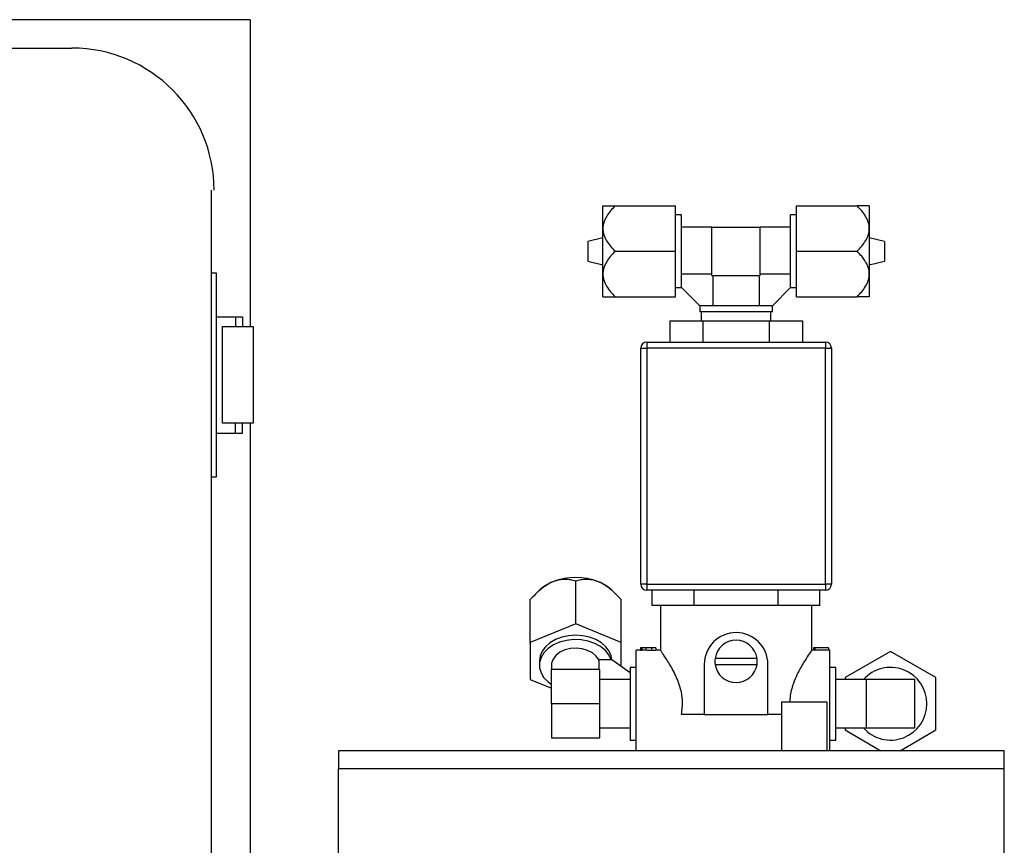
# Model space of a CAD drawing. Units: millimetres. Extents: x 527 to 771, y 537 to 719.
# Drawn here: x 672 to 679, y 651 to 657 of the extents above; entities that cross this region are included whole.
import ezdxf

# ---------------------------------------------------------------- set-up
doc = ezdxf.new("R2010")
doc.units = ezdxf.units.MM

msp = doc.modelspace()

# ---------------------------------------------------------------- linework, layer by layer
at = {"color": 7}
for p, q in [((673.3578, 656.8222), (659.3578, 656.8222)), ((673.3578, 656.8222), (673.3578, 654.6624)), ((660.6296, 656.6222), (672.1046, 656.6222)), ((673.0859, 642.1451), (673.0859, 655.6222)), ((673.0859, 655.0409), (673.1189, 655.0409)), ((673.1189, 655.0409), (673.1189, 653.6039)), ((673.1189, 654.7324), (673.3049, 654.7324)), ((673.2549, 654.7324), (673.2549, 654.6624)), ((673.3049, 654.7324), (673.3049, 654.6624)), ((673.1629, 654.6624), (673.3789, 654.6624)), ((673.1629, 653.9824), (673.1629, 654.6624)), ((673.3789, 654.6624), (673.3789, 653.9824)), ((673.3789, 653.9824), (673.1629, 653.9824)), ((673.2549, 653.9124), (673.2549, 653.9824)), ((673.3049, 653.9124), (673.3049, 653.9824)), ((673.3578, 653.9824), (673.3578, 643.7874)), ((673.1189, 653.9124), (673.3049, 653.9124)), ((673.1189, 653.6039), (673.0859, 653.6039))]:
    msp.add_line(p, q, dxfattribs=at)
at = {"color": 7, "linetype": 'Continuous'}
for p, q in [((675.84, 655.3522), (675.84, 655.5119)), ((675.9255, 655.5119), (676.351, 655.5119)), ((676.351, 655.1925), (676.351, 655.5119)), ((677.2028, 655.1925), (677.2028, 655.5119)), ((677.2028, 655.5119), (677.6282, 655.5119)), ((677.7138, 655.5119), (677.7138, 655.3522)), ((676.3936, 655.448), (676.351, 655.448)), ((676.3936, 654.9426), (676.3936, 655.448)), ((677.2028, 655.448), (677.1602, 655.448)), ((677.1602, 654.9426), (677.1602, 655.448)), ((675.84, 655.0328), (675.84, 655.3522)), ((676.6065, 655.3629), (676.3936, 655.3629)), ((676.6065, 655.1925), (676.6065, 655.3629)), ((676.6065, 655.3629), (676.9472, 655.3629)), ((677.1602, 655.3629), (676.9472, 655.3629)), ((676.9472, 655.1925), (676.9472, 655.3629)), ((677.7138, 655.3522), (677.7138, 655.0328)), ((675.84, 655.2884), (675.7335, 655.2619)), ((675.7335, 655.2619), (675.7335, 655.1925)), ((677.8203, 655.2619), (677.7138, 655.2884)), ((677.8203, 655.2619), (677.8203, 655.1232)), ((675.7335, 655.1925), (675.7335, 655.1232)), ((675.9255, 655.1925), (676.351, 655.1925)), ((676.351, 654.8731), (676.351, 655.1925)), ((676.6065, 655.0222), (676.6065, 655.1925)), ((676.9472, 655.0222), (676.9472, 655.1925)), ((677.2028, 655.1925), (677.6282, 655.1925)), ((677.2028, 654.8731), (677.2028, 655.1925)), ((675.7335, 655.1232), (675.84, 655.0966)), ((677.7138, 655.0966), (677.8203, 655.1232)), ((675.84, 654.8731), (675.84, 655.0328)), ((676.6065, 655.0307), (676.3936, 655.0307)), ((676.6065, 655.0222), (676.7769, 655.0222)), ((676.6151, 654.8092), (676.6151, 655.0222)), ((676.7769, 655.0222), (676.9472, 655.0222)), ((676.9387, 655.0222), (676.9387, 654.8092)), ((677.1602, 655.0307), (676.9472, 655.0307)), ((677.7138, 655.0328), (677.7138, 654.8731)), ((676.351, 654.937), (676.3936, 654.937)), ((676.3936, 654.937), (676.3936, 654.9426)), ((676.5214, 654.8092), (676.3936, 654.937)), ((677.0324, 654.8092), (677.1602, 654.937)), ((677.1602, 654.937), (677.1602, 654.9426)), ((677.1602, 654.937), (677.2028, 654.937)), ((675.9255, 654.8731), (676.351, 654.8731)), ((677.2028, 654.8731), (677.6282, 654.8731)), ((676.5214, 654.8092), (676.5214, 654.7666)), ((676.527, 654.8092), (676.5214, 654.8092)), ((677.0324, 654.7666), (676.5214, 654.7666)), ((677.0268, 654.8092), (676.527, 654.8092)), ((676.532, 654.7666), (676.532, 654.7028)), ((677.0218, 654.7028), (677.0218, 654.7666)), ((677.0268, 654.8092), (677.0324, 654.8092)), ((677.0324, 654.7666), (677.0324, 654.8092)), ((676.3097, 654.7028), (676.3097, 654.5537)), ((676.3097, 654.7028), (676.5433, 654.7028)), ((676.5433, 654.7028), (676.5433, 654.5537)), ((676.5433, 654.7028), (677.0105, 654.7028)), ((677.0105, 654.7028), (677.0105, 654.5537)), ((677.0105, 654.7028), (677.2441, 654.7028)), ((677.2441, 654.7028), (677.2441, 654.5537)), ((676.1487, 654.5537), (676.1487, 654.5111)), ((676.1487, 654.5537), (677.4051, 654.5537)), ((677.4051, 654.5537), (677.4051, 654.5111)), ((676.1061, 652.8502), (676.1061, 654.5111)), ((676.1061, 654.5111), (676.1487, 654.5111)), ((676.1487, 654.5111), (676.1487, 652.8502)), ((677.4051, 654.5111), (676.1487, 654.5111)), ((677.4051, 652.8502), (677.4051, 654.5111)), ((677.4051, 654.5111), (677.4476, 654.5111)), ((677.4476, 654.5111), (677.4476, 652.8502)), ((675.6483, 652.571), (675.6483, 652.8719)), ((676.1487, 652.8502), (676.1061, 652.8502)), ((676.1487, 652.8502), (676.1487, 652.8076)), ((676.1487, 652.8502), (677.4051, 652.8502)), ((677.4051, 652.8502), (677.4051, 652.8076)), ((677.4476, 652.8502), (677.4051, 652.8502)), ((675.3875, 652.802), (675.3608, 652.7753)), ((675.9357, 652.7754), (675.9091, 652.802)), ((677.4051, 652.8076), (676.1487, 652.8076)), ((676.1868, 652.7011), (676.1868, 652.8076)), ((676.4818, 652.7011), (676.4818, 652.8076)), ((677.0719, 652.7011), (677.0719, 652.8076)), ((677.367, 652.7011), (677.367, 652.8076)), ((675.3289, 652.4406), (675.3289, 652.7415)), ((675.9677, 652.4406), (675.9677, 652.7415)), ((676.2598, 652.7011), (676.1868, 652.7011)), ((676.2445, 652.7011), (676.2445, 652.3849)), ((676.4088, 652.7011), (676.2598, 652.7011)), ((676.4818, 652.7011), (676.4088, 652.7011)), ((676.6278, 652.7011), (676.4818, 652.7011)), ((676.9259, 652.7011), (676.6278, 652.7011)), ((677.0719, 652.7011), (676.9259, 652.7011)), ((677.1449, 652.7011), (677.0719, 652.7011)), ((677.294, 652.7011), (677.1449, 652.7011)), ((677.367, 652.7011), (677.294, 652.7011)), ((677.3092, 652.3849), (677.3092, 652.7011)), ((675.6483, 652.571), (675.3289, 652.4406)), ((675.9677, 652.4406), (675.6483, 652.571)), ((675.3289, 652.4406), (675.3289, 652.1798)), ((675.9677, 652.2726), (675.9677, 652.4406)), ((676.1035, 652.3854), (676.0742, 652.3854)), ((676.0742, 651.679), (676.0742, 652.3854)), ((676.1144, 652.403), (676.1035, 652.403)), ((676.1035, 652.403), (676.1035, 652.3833)), ((676.1144, 652.3833), (676.1035, 652.3833)), ((676.1144, 652.403), (676.1144, 652.3833)), ((676.1428, 652.403), (676.1144, 652.403)), ((676.1251, 652.3854), (676.1144, 652.3854)), ((676.1428, 652.403), (676.1428, 652.385)), ((676.181, 652.403), (676.181, 652.3834)), ((676.2127, 652.403), (676.2127, 652.3853)), ((676.2449, 652.3854), (676.2127, 652.3854)), ((677.3204, 652.3854), (677.3089, 652.3854)), ((677.3204, 652.403), (677.3204, 652.3852)), ((677.3313, 652.403), (677.3204, 652.403)), ((677.3313, 652.403), (677.3313, 652.3849)), ((677.4269, 652.403), (677.3313, 652.403)), ((677.4269, 652.3853), (677.3313, 652.3853)), ((677.4269, 652.403), (677.4269, 652.3853)), ((677.437, 652.3854), (677.4269, 652.3854)), ((677.437, 651.679), (677.437, 652.3854)), ((677.8629, 652.3779), (677.5435, 652.1935)), ((678.1823, 652.1935), (677.8629, 652.3779)), ((675.3928, 652.3102), (675.3928, 652.2801)), ((675.478, 652.2801), (675.478, 652.25)), ((675.8101, 652.3178), (675.8101, 652.25)), ((675.8982, 652.3178), (675.8101, 652.3178)), ((675.9038, 652.3178), (675.8982, 652.3178)), ((676.0316, 652.2274), (675.9038, 652.3178)), ((676.5533, 652.2859), (676.5533, 651.9346)), ((676.9244, 652.3285), (676.6294, 652.3285)), ((676.6294, 652.2859), (676.9244, 652.2859)), ((677.0005, 651.9346), (677.0005, 652.2859)), ((675.478, 652.0091), (675.478, 652.25)), ((675.6483, 652.25), (675.478, 652.25)), ((675.8187, 652.25), (675.6483, 652.25)), ((675.8187, 652.1295), (675.8187, 652.25)), ((676.0742, 652.2646), (676.0316, 652.2646)), ((676.0316, 652.2646), (676.0316, 651.7536)), ((677.4796, 652.2646), (677.437, 652.2646)), ((677.4796, 651.7536), (677.4796, 652.2646)), ((675.3289, 652.1798), (675.478, 652.119)), ((676.0316, 652.1794), (675.8187, 652.1794)), ((675.8187, 652.0091), (675.8187, 652.1295)), ((677.6925, 652.1794), (677.4796, 652.1794)), ((677.5435, 652.1935), (677.5435, 652.1794)), ((678.0332, 652.1794), (677.6925, 652.1794)), ((677.6925, 652.1794), (677.6925, 652.0091)), ((678.0332, 651.8387), (678.0332, 652.1794)), ((678.1823, 651.8247), (678.1823, 652.1935)), ((675.8187, 652.0091), (675.478, 652.0091)), ((675.478, 652.0091), (675.478, 651.7682)), ((675.8187, 651.8886), (675.8187, 652.0091)), ((677.0963, 652.0197), (677.0963, 651.679)), ((677.4157, 652.0197), (677.0963, 652.0197)), ((677.4157, 652.0197), (677.4157, 651.679)), ((677.6925, 652.0091), (677.6925, 651.8387)), ((676.5533, 651.9346), (676.393, 651.9346)), ((676.5533, 651.9346), (677.0005, 651.9346)), ((677.0963, 651.9346), (677.0005, 651.9346)), ((675.8187, 651.7682), (675.8187, 651.8886)), ((675.8187, 651.8387), (676.0316, 651.8387)), ((677.4796, 651.8387), (677.6925, 651.8387)), ((677.5435, 651.8387), (677.5435, 651.8247)), ((677.5435, 651.8247), (677.7957, 651.679)), ((677.6925, 651.8387), (678.0332, 651.8387)), ((677.93, 651.679), (678.1823, 651.8247)), ((675.478, 651.7682), (675.8187, 651.7682)), ((676.0316, 651.7536), (676.0742, 651.7536)), ((677.437, 651.7536), (677.4796, 651.7536)), ((673.979, 651.679), (673.979, 651.5513)), ((678.6636, 651.679), (673.979, 651.679)), ((678.6636, 651.5513), (678.6636, 651.679)), ((673.979, 644.354), (673.979, 651.5513)), ((678.6636, 651.5513), (673.979, 651.5513)), ((678.6636, 644.354), (678.6636, 651.5513))]:
    msp.add_line(p, q, dxfattribs=at)
at = {"color": 7, "linetype": 'Continuous', "flags": 128}
for points in [[(675.6483, 652.4909), (675.5985, 652.4874), (675.5505, 652.4772), (675.5064, 652.4605), (675.4676, 652.438), (675.4359, 652.4106), (675.4122, 652.3794), (675.3977, 652.3455), (675.3928, 652.3102)], [(675.9036, 652.3178), (675.8989, 652.3455), (675.8844, 652.3794), (675.8608, 652.4106), (675.829, 652.438), (675.7903, 652.4605), (675.7461, 652.4772), (675.6982, 652.4874), (675.6483, 652.4909)], [(675.8982, 652.3178), (675.8825, 652.3525), (675.8571, 652.3843), (675.8233, 652.4118), (675.7823, 652.4339), (675.7359, 652.4498), (675.6859, 652.4588), (675.6344, 652.4605), (675.5835, 652.4549), (675.5352, 652.4421), (675.4915, 652.4228), (675.4541, 652.3976), (675.4247, 652.3676), (675.4044, 652.3341), (675.3941, 652.2984), (675.3941, 652.2619), (675.4044, 652.2262), (675.4247, 652.1926), (675.4541, 652.1627), (675.478, 652.1454)], [(675.8101, 652.3178), (675.7923, 652.3444), (675.7659, 652.3673), (675.7324, 652.3849), (675.6939, 652.3962), (675.6526, 652.4005), (675.6111, 652.3977), (675.5718, 652.3877), (675.5371, 652.3714), (675.5091, 652.3495), (675.4894, 652.3235), (675.4792, 652.2949), (675.478, 652.2801)]]:
    msp.add_lwpolyline(points, dxfattribs=at)
at = {"color": 7}
msp.add_arc((672.1046, 655.6222), 1, 0, 90, dxfattribs=at)
at = {"color": 7, "linetype": 'Continuous'}
for centre, radius, start, end in [((676.1487, 654.5111), 0.0426, 90, 180), ((677.4051, 654.5111), 0.0426, 0, 90), ((675.6483, 652.4634), 0.4342, 68.41902, 111.58098), ((675.5982, 652.5863), 0.3015, 111.31414, 134.32577), ((675.6984, 652.5863), 0.3015, 45.67424, 68.68588), ((676.1487, 652.8502), 0.0426, 180, 270), ((677.4051, 652.8502), 0.0426, 270, 0), ((676.7769, 652.2859), 0.2236, 0, 180), ((676.7769, 652.3072), 0.1491, 8.21321, 171.78679), ((676.7769, 652.3072), 0.1491, 171.78679, 188.21321), ((676.7769, 652.3072), 0.1491, 188.21321, 351.78679), ((676.7769, 652.3072), 0.1491, 351.78679, 8.21321), ((677.8629, 652.0091), 0.2555, 221.81031, 138.18969)]:
    msp.add_arc(centre, radius, start, end, dxfattribs=at)
for centre, major_axis, ratio, start_param, end_param in [((676.1251, 652.0091), (0.4016, 0), 0.936984, 1.526589, 1.570796), ((677.2995, 652.0091), (0.6575, 0), 0.572266, 1.522336, 1.538958)]:
    msp.add_ellipse(centre, major_axis=major_axis, ratio=ratio, start_param=start_param, end_param=end_param, dxfattribs=at)
for points, knots in [([(675.9255, 655.5119), (675.9142, 655.5006), (675.9034, 655.4889), (675.8834, 655.4646), (675.8743, 655.452), (675.8584, 655.4253), (675.8517, 655.4112), (675.8448, 655.3896), (675.843, 655.3823), (675.8406, 655.3673), (675.84, 655.3597), (675.84, 655.3522)], [0, 0, 0, 0, 0.25, 0.25, 0.5, 0.5, 0.75, 0.75, 0.875, 0.875, 1, 1, 1, 1]), ([(675.84, 655.5119), (675.84, 655.5119), (675.8406, 655.5119), (675.843, 655.5119), (675.8448, 655.5119), (675.8494, 655.5119), (675.8522, 655.5119), (675.8587, 655.5119), (675.8623, 655.5119), (675.8742, 655.5119), (675.8833, 655.5119), (675.9034, 655.5119), (675.9143, 655.5119), (675.9255, 655.5119)], [0, 0, 0, 0, 0.125, 0.125, 0.25, 0.25, 0.375, 0.375, 0.5, 0.5, 0.75, 0.75, 1, 1, 1, 1]), ([(677.7138, 655.3522), (677.7138, 655.3672), (677.7114, 655.382), (677.7021, 655.4111), (677.6956, 655.425), (677.6798, 655.4515), (677.6705, 655.4643), (677.6504, 655.4888), (677.6396, 655.5005), (677.6282, 655.5119)], [0, 0, 0, 0, 0.25, 0.25, 0.5, 0.5, 0.75, 0.75, 1, 1, 1, 1]), ([(677.7138, 655.5119), (677.7138, 655.5119), (677.7132, 655.5119), (677.7108, 655.5119), (677.709, 655.5119), (677.7044, 655.5119), (677.7016, 655.5119), (677.6951, 655.5119), (677.6915, 655.5119), (677.6796, 655.5119), (677.6704, 655.5119), (677.6504, 655.5119), (677.6395, 655.5119), (677.6282, 655.5119)], [0, 0, 0, 0, 0.125, 0.125, 0.25, 0.25, 0.375, 0.375, 0.5, 0.5, 0.75, 0.75, 1, 1, 1, 1]), ([(675.84, 655.3522), (675.84, 655.3372), (675.8424, 655.3225), (675.8516, 655.2933), (675.8582, 655.2795), (675.874, 655.2529), (675.8832, 655.2401), (675.9033, 655.2156), (675.9142, 655.2039), (675.9255, 655.1925)], [0, 0, 0, 0, 0.25, 0.25, 0.5, 0.5, 0.75, 0.75, 1, 1, 1, 1]), ([(677.6282, 655.1925), (677.6396, 655.2039), (677.6504, 655.2156), (677.6703, 655.2399), (677.6795, 655.2525), (677.6954, 655.2791), (677.7021, 655.2932), (677.709, 655.3149), (677.7108, 655.3222), (677.7132, 655.3371), (677.7138, 655.3447), (677.7138, 655.3522)], [0, 0, 0, 0, 0.25, 0.25, 0.5, 0.5, 0.75, 0.75, 0.875, 0.875, 1, 1, 1, 1]), ([(675.9255, 655.1925), (675.9142, 655.1812), (675.9034, 655.1695), (675.8834, 655.1452), (675.8743, 655.1326), (675.8584, 655.1059), (675.8517, 655.0918), (675.8448, 655.0702), (675.843, 655.0628), (675.8406, 655.0479), (675.84, 655.0403), (675.84, 655.0328)], [0, 0, 0, 0, 0.25, 0.25, 0.5, 0.5, 0.75, 0.75, 0.875, 0.875, 1, 1, 1, 1]), ([(677.7138, 655.0328), (677.7138, 655.0478), (677.7114, 655.0626), (677.7021, 655.0917), (677.6956, 655.1056), (677.6798, 655.1321), (677.6705, 655.1449), (677.6504, 655.1694), (677.6396, 655.1811), (677.6282, 655.1925)], [0, 0, 0, 0, 0.25, 0.25, 0.5, 0.5, 0.75, 0.75, 1, 1, 1, 1]), ([(675.84, 655.0328), (675.84, 655.0178), (675.8424, 655.0031), (675.8516, 654.9739), (675.8582, 654.96), (675.874, 654.9335), (675.8832, 654.9207), (675.9033, 654.8962), (675.9142, 654.8845), (675.9255, 654.8731)], [0, 0, 0, 0, 0.25, 0.25, 0.5, 0.5, 0.75, 0.75, 1, 1, 1, 1]), ([(677.6282, 654.8731), (677.6396, 654.8845), (677.6504, 654.8962), (677.6703, 654.9205), (677.6795, 654.9331), (677.6954, 654.9597), (677.7021, 654.9738), (677.709, 654.9954), (677.7108, 655.0028), (677.7132, 655.0177), (677.7138, 655.0253), (677.7138, 655.0328)], [0, 0, 0, 0, 0.25, 0.25, 0.5, 0.5, 0.75, 0.75, 0.875, 0.875, 1, 1, 1, 1]), ([(675.84, 654.8731), (675.84, 654.8731), (675.8406, 654.8731), (675.843, 654.8731), (675.8448, 654.8731), (675.8494, 654.8731), (675.8522, 654.8731), (675.8587, 654.8731), (675.8623, 654.8731), (675.8742, 654.8731), (675.8833, 654.8731), (675.9034, 654.8731), (675.9143, 654.8731), (675.9255, 654.8731)], [0, 0, 0, 0, 0.125, 0.125, 0.25, 0.25, 0.375, 0.375, 0.5, 0.5, 0.75, 0.75, 1, 1, 1, 1]), ([(677.7138, 654.8731), (677.7138, 654.8731), (677.7132, 654.8731), (677.7108, 654.8731), (677.709, 654.8731), (677.7044, 654.8731), (677.7016, 654.8731), (677.6951, 654.8731), (677.6915, 654.8731), (677.6796, 654.8731), (677.6704, 654.8731), (677.6504, 654.8731), (677.6395, 654.8731), (677.6282, 654.8731)], [0, 0, 0, 0, 0.125, 0.125, 0.25, 0.25, 0.375, 0.375, 0.5, 0.5, 0.75, 0.75, 1, 1, 1, 1]), ([(675.4886, 652.8672), (675.4736, 652.8611), (675.4589, 652.8533), (675.4297, 652.8349), (675.4158, 652.8246), (675.3893, 652.8026), (675.3765, 652.7909), (675.352, 652.7666), (675.3403, 652.7542), (675.3289, 652.7415)], [0, 0, 0, 0, 0.25, 0.25, 0.5, 0.5, 0.75, 0.75, 1, 1, 1, 1]), ([(675.6483, 652.8719), (675.637, 652.8753), (675.6253, 652.8781), (675.601, 652.8823), (675.5884, 652.8836), (675.5617, 652.884), (675.5476, 652.883), (675.526, 652.879), (675.5186, 652.8773), (675.5037, 652.8729), (675.4961, 652.8703), (675.4886, 652.8672)], [0, 0, 0, 0, 0.25, 0.25, 0.5, 0.5, 0.75, 0.75, 0.875, 0.875, 1, 1, 1, 1]), ([(675.808, 652.8672), (675.793, 652.8733), (675.7783, 652.8776), (675.7491, 652.883), (675.7352, 652.884), (675.7087, 652.8837), (675.6959, 652.8824), (675.6714, 652.8782), (675.6597, 652.8753), (675.6483, 652.8719)], [0, 0, 0, 0, 0.25, 0.25, 0.5, 0.5, 0.75, 0.75, 1, 1, 1, 1]), ([(675.9677, 652.7415), (675.9564, 652.7542), (675.9447, 652.7666), (675.9204, 652.7906), (675.9078, 652.8022), (675.8811, 652.8243), (675.867, 652.8348), (675.8454, 652.8485), (675.8381, 652.8528), (675.8231, 652.8606), (675.8155, 652.8641), (675.808, 652.8672)], [0, 0, 0, 0, 0.25, 0.25, 0.5, 0.5, 0.75, 0.75, 0.875, 0.875, 1, 1, 1, 1]), ([(676.181, 652.403), (676.1795, 652.403), (676.1766, 652.403), (676.1723, 652.403), (676.1681, 652.403), (676.1647, 652.403), (676.162, 652.403), (676.1598, 652.403), (676.1574, 652.403), (676.1548, 652.403), (676.152, 652.403), (676.1491, 652.403), (676.146, 652.403), (676.1439, 652.403), (676.1428, 652.403)], [0, 0, 0, 0, 0.098701, 0.195671, 0.29242, 0.391339, 0.444459, 0.504225, 0.570348, 0.642914, 0.72229, 0.807923, 0.90047, 1, 1, 1, 1]), ([(676.181, 652.3834), (676.1791, 652.3834), (676.1772, 652.3834), (676.1735, 652.3835), (676.1717, 652.3835), (676.1664, 652.3837), (676.1631, 652.3839), (676.1539, 652.3844), (676.1483, 652.3848), (676.1428, 652.385)], [0, 0, 0, 0, 0.125, 0.125, 0.25, 0.25, 0.5, 0.5, 1, 1, 1, 1]), ([(676.2127, 652.403), (676.2126, 652.403), (676.2126, 652.403), (676.2121, 652.403), (676.2114, 652.403), (676.2103, 652.403), (676.209, 652.403), (676.2074, 652.403), (676.2055, 652.403), (676.2033, 652.403), (676.2009, 652.403), (676.1983, 652.403), (676.1957, 652.403), (676.193, 652.403), (676.1901, 652.403), (676.1872, 652.403), (676.1841, 652.403), (676.1821, 652.403), (676.181, 652.403)], [0, 0, 0, 0, 0.0694796, 0.136525, 0.2008009, 0.2639832, 0.3257111, 0.3872705, 0.4494928, 0.5129552, 0.5762664, 0.637575, 0.6979011, 0.7575583, 0.8165875, 0.8766458, 0.9372859, 1, 1, 1, 1]), ([(676.2127, 652.3853), (676.2126, 652.3852), (676.2121, 652.3851), (676.2091, 652.3847), (676.2067, 652.3845), (676.2007, 652.384), (676.1972, 652.3838), (676.1914, 652.3836), (676.1894, 652.3835), (676.1852, 652.3834), (676.1831, 652.3834), (676.181, 652.3834)], [0, 0, 0, 0, 0.25, 0.25, 0.5, 0.5, 0.75, 0.75, 0.875, 0.875, 1, 1, 1, 1]), ([(676.393, 651.9346), (676.397, 651.9664), (676.4049, 652.0301), (676.3878, 652.1144), (676.3642, 652.1802), (676.3402, 652.2316), (676.3148, 652.2777), (676.2912, 652.3161), (676.2711, 652.3469), (676.256, 652.369), (676.2462, 652.383), (676.2453, 652.3843), (676.2449, 652.3849)], [0, 0, 0, 0, 0.139206, 0.278342, 0.370214, 0.464689, 0.559157, 0.655824, 0.742698, 0.831913, 0.9189, 1, 1, 1, 1]), ([(677.3089, 652.3849), (677.309, 652.385), (677.3109, 652.3877), (677.2998, 652.372), (677.2695, 652.3275), (677.2312, 652.2655), (677.1976, 652.1991), (677.1704, 652.1304), (677.1559, 652.0677), (677.154, 652.0274), (677.1536, 652.0197)], [0, 0, 0, 0, 0.0105116, 0.1866402, 0.3623595, 0.5626628, 0.679141, 0.7990472, 0.961945, 1, 1, 1, 1])]:
    msp.add_open_spline(points, degree=3, knots=knots, dxfattribs=at)

doc.saveas('drawing.dxf')
